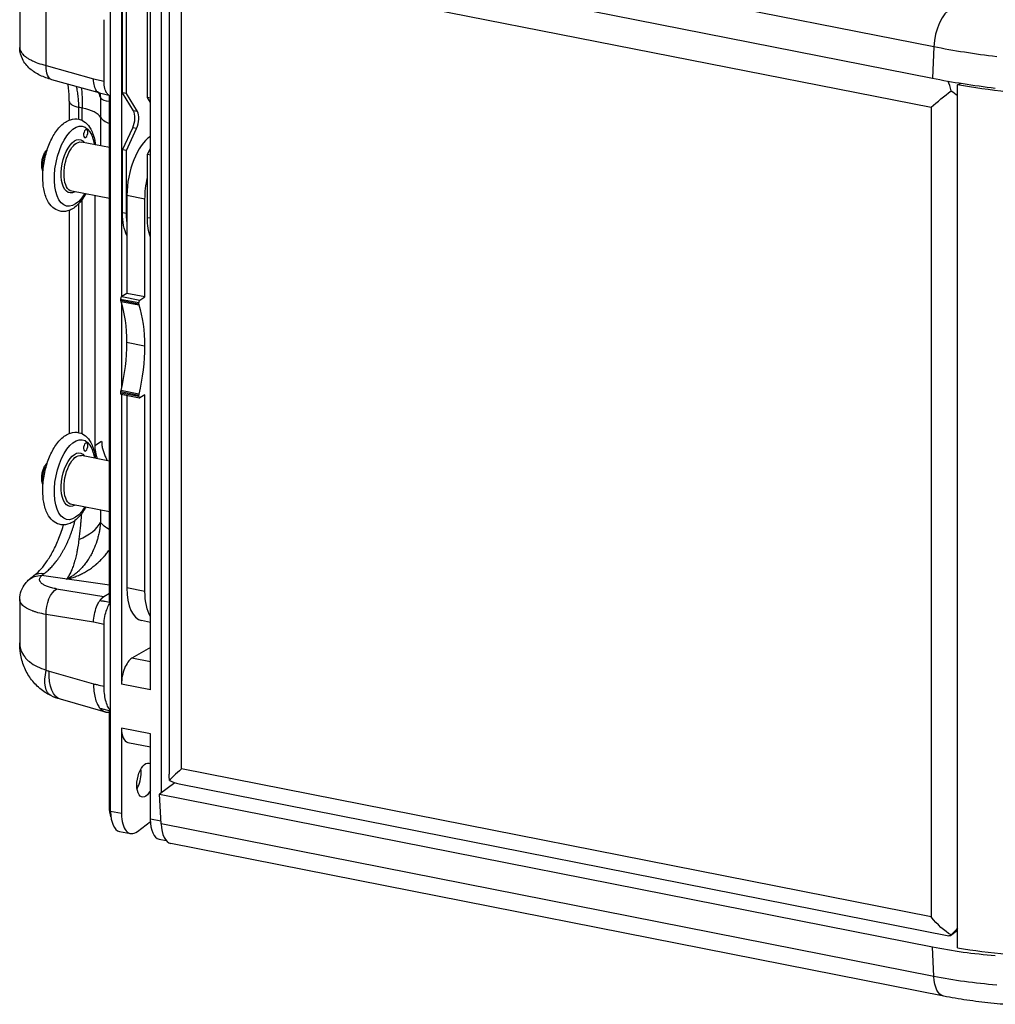
# Model space of a CAD drawing. Units: millimetres. Extents: x -1003 to 3572, y -921 to 803.
# Drawn here: x 2708 to 2942, y 363 to 599 of the extents above; entities that cross this region are included whole.
import ezdxf

# ---------------------------------------------------------------- set-up
doc = ezdxf.new("R2010")
doc.units = ezdxf.units.MM
doc.layers.add('03-Loudspeaker', color=5, linetype='Continuous')

msp = doc.modelspace()

# ---------------------------------------------------------------- linework, layer by layer
at = {"layer": '03-Loudspeaker', "color": 241}
for p, q in [((2729.77, 409.23), (2729.77, 631.11)), ((2732.37, 630.6), (2732.37, 532.72)), ((2732.62, 581.65), (2732.62, 629.53)), ((2733.57, 581.46), (2733.57, 629.34)), ((2738.59, 580.47), (2738.59, 628.35)), ((2739.29, 438.41), (2739.29, 629.23)), ((2927.28, 592.63), (2741.85, 629.25)), ((2741.51, 621.75), (2926.94, 585.13)), ((2741.89, 621.67), (2741.89, 413.64)), ((2743.78, 618.51), (2743.78, 418.17)), ((2746.78, 613.66), (2926.65, 578.14)), ((2746.78, 419.47), (2746.78, 613.66)), ((2729.69, 606.83), (2729.69, 580.88)), ((2707.94, 602.93), (2707.94, 592.52)), ((2714.32, 588.14), (2714.32, 601.45)), ((2728.19, 584.39), (2728.19, 599.16)), ((2927.28, 592.63), (2926.94, 585.13)), ((2729.77, 588.7), (2729.69, 588.72)), ((2714.32, 588.14), (2725.67, 584.95)), ((2729.69, 587.56), (2729.77, 587.55)), ((2726.99, 581.59), (2715.69, 584.76)), ((2725.67, 584.95), (2728.19, 584.39)), ((2729.77, 585.51), (2729.69, 585.47)), ((2933, 583.54), (2933.84, 583.9)), ((2933, 376.48), (2933, 583.54)), ((2729.66, 580.89), (2727.09, 581.56)), ((2729.69, 581.08), (2729.77, 581.07)), ((2733.57, 581.46), (2732.62, 581.65)), ((2735.24, 577.33), (2732.62, 581.65)), ((2736.19, 577.14), (2733.57, 581.46)), ((2719.85, 579.59), (2719.85, 575.08)), ((2729.5, 459.36), (2729.5, 580.93)), ((2739.29, 579.31), (2738.59, 580.47)), ((2739.29, 580.33), (2738.59, 580.47)), ((2722.97, 577.97), (2722.12, 578.16)), ((2722.12, 575.27), (2722.12, 578.16)), ((2722.97, 574.97), (2722.97, 577.97)), ((2736.19, 577.14), (2735.24, 577.33)), ((2926.65, 578.14), (2926.65, 383.95)), ((2727.32, 575.78), (2727.32, 568.9)), ((2732.62, 567.97), (2735.05, 573.25)), ((2733.57, 567.78), (2736, 573.06)), ((2736, 573.06), (2735.05, 573.25)), ((2729.5, 568.47), (2722.75, 569.8)), ((2733.57, 567.78), (2732.62, 567.97)), ((2732.62, 552.83), (2732.62, 567.97)), ((2733.57, 552.64), (2733.57, 567.78)), ((2738.59, 566.79), (2739.29, 568.32)), ((2738.59, 551.65), (2738.59, 566.79)), ((2739.29, 566.65), (2738.59, 566.79)), ((2729.5, 556.23), (2720.42, 558.03)), ((2722.97, 499.8), (2722.97, 556.07)), ((2725.97, 556.93), (2725.97, 497.04)), ((2733.67, 556.99), (2733.67, 533.49)), ((2738, 556.13), (2733.67, 556.99)), ((2738, 532.64), (2738, 556.13)), ((2719.85, 553.43), (2719.85, 499.9)), ((2722.12, 500.1), (2722.12, 555.03)), ((2733.57, 552.64), (2732.62, 552.83)), ((2739.29, 551.51), (2738.59, 551.65)), ((2732.17, 532.14), (2732.17, 531.78)), ((2732.17, 532.14), (2736.5, 531.28)), ((2736.5, 530.92), (2732.17, 531.78)), ((2732.19, 531.58), (2736.52, 530.72)), ((2733.67, 533.49), (2732.42, 532.75)), ((2732.42, 532.75), (2736.75, 531.9)), ((2738, 532.64), (2733.67, 533.49)), ((2736.75, 531.9), (2738, 532.64)), ((2732.37, 531.02), (2732.37, 510.94)), ((2736.5, 530.92), (2736.5, 531.28)), ((2737.9, 520.83), (2733.57, 521.69)), ((2732.17, 509.94), (2732.17, 509.58)), ((2732.17, 509.94), (2736.5, 509.09)), ((2736.5, 508.73), (2732.17, 509.58)), ((2736.52, 509.32), (2732.19, 510.17)), ((2736.65, 508.39), (2732.32, 509.24)), ((2732.37, 509.23), (2732.37, 439.78)), ((2733.67, 508.97), (2733.67, 462.88)), ((2736.5, 508.73), (2736.5, 509.09)), ((2738, 509.15), (2736.75, 508.41)), ((2738, 462.02), (2738, 509.15)), ((2725.97, 497.04), (2727.61, 498.02)), ((2729.5, 493.29), (2722.75, 494.62)), ((2729.5, 481.06), (2720.42, 482.85)), ((2729.5, 463.51), (2713.21, 465.8)), ((2716.81, 462.62), (2728.17, 460.76)), ((2728.17, 460.76), (2729.5, 461.55)), ((2738, 462.02), (2733.67, 462.88)), ((2707.94, 460.1), (2707.94, 449.69)), ((2729.69, 459.32), (2729.69, 433.38)), ((2713.9, 456.53), (2713.9, 456.53)), ((2725.67, 454.59), (2714.32, 456.45)), ((2714.32, 443.14), (2714.32, 456.45)), ((2728.19, 454.03), (2725.67, 454.59)), ((2728.19, 439.26), (2728.19, 454.03)), ((2739.29, 454.58), (2737.19, 455)), ((2739.29, 448.58), (2734.87, 445.96)), ((2739.29, 445.09), (2734.87, 445.96)), ((2715.02, 442.87), (2725.67, 439.82)), ((2739.29, 438.41), (2732.37, 439.78)), ((2728.55, 433.03), (2717.72, 436.12)), ((2729.5, 410.33), (2729.5, 433.43)), ((2739.29, 427.84), (2732.37, 429.21)), ((2732.37, 429.21), (2732.37, 408.71)), ((2739.29, 407.35), (2739.29, 427.84)), ((2733.9, 425.79), (2739.29, 424.72)), ((2926.65, 383.95), (2746.78, 419.47)), ((2745.15, 416.1), (2741.51, 413.35)), ((2746.19, 415.83), (2930.91, 379.36)), ((2741.85, 406.25), (2741.51, 413.35)), ((2741.51, 413.35), (2926.94, 376.73)), ((2729.5, 410.33), (2729.77, 410.28)), ((2732.37, 408.71), (2729.77, 409.23)), ((2736.17, 404.42), (2739.31, 406.79)), ((2741.82, 406.85), (2739.29, 407.35)), ((2731.91, 404.43), (2734.51, 403.92)), ((2927.28, 369.63), (2741.85, 406.25)), ((2741.44, 402.55), (2743.1, 402.22)), ((2929.66, 364.92), (2744.22, 401.53)), ((2931.3, 379.45), (2933, 380.73)), ((2927.28, 369.63), (2926.94, 376.73))]:
    msp.add_line(p, q, dxfattribs=at)
for centre, major_axis, ratio, start_param, end_param in [((2931.17, 594.3), (1.51, 7.65), 0.469846, 0.310597, 1.881393), ((2962.07, 600.16), (70.45, -3.19), 0.269792, -2.080524, -1.846781), ((2929.65, 579.92), (-0.65, 6.21), 0.342143, -1.244951, -0.794493), ((2724.85, 579.59), (-5, 0), 0.34202, 0, 0.994838), ((2717.52, 575.1), (10, 0), 0.34202, 0.200015, 0.994838), ((2734.09, 574.84), (0.58, 2.94), 0.469846, -2.045598, -0.474802), ((2735.04, 574.65), (0.58, 2.94), 0.469846, -2.045598, -0.474802), ((2737.13, 576.46), (-10, 0), 0.34202, 0.200015, 0.703421), ((2739.42, 560.39), (-2.23, -11.28), 0.469846, -2.722713, -1.172933), ((2732.42, 532.28), (-0.097, -0.491), 0.469846, -2.74373, -1.172933), ((2732.42, 531.92), (-0.097, -0.491), 0.469846, -1.172933, -0.699912), ((2736.75, 531.43), (-0.097, -0.491), 0.469846, -2.74373, -1.172933), ((2736.75, 531.07), (-0.097, -0.491), 0.469846, -1.172933, -0.699912), ((2732.42, 510.09), (-0.097, -0.491), 0.469846, -1.645954, -1.172933), ((2732.42, 509.73), (-0.097, -0.491), 0.469846, -1.172933, 0), ((2736.75, 509.24), (-0.097, -0.491), 0.469846, -1.645954, -1.172933), ((2736.75, 508.88), (-0.097, -0.491), 0.469846, -1.172933, 0.397863), ((2717.89, 478.4), (9.74, 2.26), 0.510166, -1.241984, -0.388616), ((2739.42, 466.28), (-2.23, -11.28), 0.469846, -1.172933, 0), ((2734.87, 441.26), (-0.97, -4.91), 0.469846, -2.74373, -1.172933), ((2734.87, 430.69), (-0.97, -4.91), 0.469846, -1.172933, 0), ((2735, 417.35), (0.8, 4.07), 0.469846, -2.189032, -1.172933), ((2735, 417.35), (0.8, 4.07), 0.469846, -1.172933, -0.95256), ((2749.78, 421.24), (5.99, 4.92), 0.076597, -4.251658, -3.422627), ((2749.78, 421.24), (-8.1, -1.87), 0.651996, 0.624595, 0.968497), ((2733.27, 411.3), (-1.36, -6.87), 0.469846, -1.172933, 0), ((2735.87, 410.79), (-1.36, -6.87), 0.469846, -1.172933, 0.48513), ((2742.79, 409.42), (-1.36, -6.87), 0.469846, -1.172933, 0), ((2745.74, 409.19), (-1.51, -7.65), 0.469846, -1.085667, 0), ((2962.07, 403.31), (70.44, 3.37), 0.411646, -2.11245, -1.878706), ((2963.64, 402.73), (-67.77, -3.36), 0.412378, -5.201756, -5.013103)]:
    msp.add_ellipse(centre, major_axis=major_axis, ratio=ratio, start_param=start_param, end_param=end_param, dxfattribs=at)
at = {"layer": '03-Loudspeaker', "color": 241, "extrusion": (0, 0, -1)}
for centre, major_axis, ratio, start_param, end_param in [((2733.31, 592.1), (1.7, 8.61), 0.469846, -1.368055, -1.337863), ((2962.41, 607.67), (-70.45, 3.19), 0.269792, -1.294812, -1.061068), ((2717.04, 589.57), (-1.35, -4.81), 0.493218, 0, 1.133622), ((2732.5, 582.9), (1.16, 5.89), 0.469846, -1.607947, -1.541457), ((2963.64, 598.66), (67.78, -3.01), 0.270329, 1.83909, 2.027743), ((2717.89, 578.3), (8.51, -5.26), 0.929392, -0.945934, -0.792566), ((2929.65, 579.92), (5.99, 4.92), 0.076597, -2.031527, -1.202496), ((2929.65, 579.92), (5.79, -3.82), 0.408046, -1.528341, -1.241359), ((2736.79, 582.17), (-9.92, -1.27), 0.263331, -0.711553, -0.275959), ((2721.15, 564), (-1.89, -9.57), 0.469846, -0.907923, 4.049515), ((2723.77, 571.84), (-0.194, -0.981), 0.469846, -4.445464, 1.837721), ((2721.15, 564), (-1.26, -6.38), 0.469846, -0.394791, 3.536384), ((2721.58, 563.91), (-1.16, -5.89), 0.469846, 0, 3.141593), ((2715.09, 565.2), (0.63, 3.19), 0.469846, -2.32439, -0.817203), ((2743.75, 559.54), (2.23, 11.28), 0.469846, -1.968659, -1.509164), ((2738.12, 556.09), (2.13, 10.79), 0.469846, -2.596555, -1.968659), ((2739.07, 555.9), (2.13, 10.79), 0.469846, -2.156172, -1.968659), ((2744.09, 554.91), (2.13, 10.79), 0.469846, -2.479673, -1.968659), ((2721.07, 514.28), (-4.84, -24.53), 0.469846, -2.44168, -1.968659), ((2725.4, 513.43), (-4.84, -24.53), 0.469846, -2.44168, -1.968659), ((2721.07, 514.28), (-4.84, -24.53), 0.469846, -1.968659, -1.495638), ((2725.4, 513.43), (-4.84, -24.53), 0.469846, -1.968659, -1.495638), ((2721.15, 488.82), (-1.89, -9.57), 0.469846, -0.907923, 4.049515), ((2723.77, 496.66), (-0.194, -0.981), 0.469846, -4.445464, 1.837721), ((2721.15, 488.82), (-1.26, -6.38), 0.469846, -0.394791, 3.536384), ((2721.58, 488.74), (-1.16, -5.89), 0.469846, 0, 3.141593), ((2715.09, 490.02), (0.63, 3.19), 0.469846, -2.32439, -0.817203), ((2736.79, 478.81), (-9.91, 1.35), 0.413325, -0.801602, -0.366009), ((2713.44, 461.06), (-3.45, 3.62), 0.89085, 0, 0.772175), ((2714.28, 461.74), (-2.92, 4.06), 0.76507, 0, 0.648904), ((2717.04, 457.88), (0.81, 4.93), 0.528969, -1.950829, -0.382772), ((2743.75, 465.43), (2.23, 11.28), 0.469846, -2.654195, -1.968659), ((2719.76, 446.01), (-4.34, -9.01), 0.421623, 0, 1.053419), ((2720.47, 445.74), (-2.75, -9.61), 0.491458, 0, 1.131182), ((2738.12, 416.74), (-0.8, -4.07), 0.469846, -1.001705, 3.347571), ((2749.78, 421.24), (-3.81, -7.66), 0.605645, 0.665167, 0.883333), ((2732.5, 412.11), (1.16, 5.89), 0.469846, -2.45308, -1.968659), ((2929.65, 385.72), (5.37, -6.54), 0.40793, 0.804633, 1.633664), ((2929.65, 385.72), (-3.81, -7.66), 0.605645, -1.279878, -0.992896), ((2929.65, 385.72), (1.47, -6.36), 0.262591, -0.226732, 0.11717), ((2962.41, 396.21), (-70.44, -3.37), 0.411646, -1.262886, -1.029143), ((2931.17, 372.57), (-1.51, -7.65), 0.469846, 0, 1.085667)]:
    msp.add_ellipse(centre, major_axis=major_axis, ratio=ratio, start_param=start_param, end_param=end_param, dxfattribs=at)
at = {"layer": '03-Loudspeaker', "color": 241}
for points, knots in [([(2707.94, 592.52), (2707.94, 592.26), (2708, 592), (2708.17, 591.59), (2708.25, 591.45), (2708.4, 591.23), (2708.48, 591.12), (2708.58, 591), (2708.64, 590.94), (2708.67, 590.9), (2708.68, 590.89), (2708.69, 590.88), (2708.69, 590.88), (2708.93, 590.62), (2709.23, 590.36), (2709.8, 589.97), (2710, 589.84), (2710.35, 589.64), (2710.47, 589.58), (2710.65, 589.48), (2710.75, 589.43), (2710.87, 589.37), (2710.92, 589.34), (2710.95, 589.33), (2710.97, 589.32), (2710.97, 589.32), (2710.98, 589.32), (2710.98, 589.32), (2711.34, 589.15), (2711.77, 588.96), (2712.87, 588.56), (2713.53, 588.35), (2714.32, 588.14)], [0.2597773, 0.2597773, 0.2597773, 0.2597773, 0.375, 0.375, 0.4375, 0.4375, 0.46875, 0.484375, 0.4921875, 0.4960938, 0.4980469, 0.4980469, 0.5, 0.5, 0.625, 0.625, 0.6875, 0.6875, 0.71875, 0.71875, 0.734375, 0.7421875, 0.7460937, 0.7480469, 0.7490234, 0.7495117, 0.7495117, 0.75, 0.75, 0.875, 0.875, 1, 1, 1, 1]), ([(2715.69, 584.76), (2714.69, 585.04), (2713.74, 585.38), (2711.98, 586.23), (2711.14, 586.75), (2709.68, 588.03), (2709.03, 588.83), (2708.22, 590.5), (2707.99, 591.36), (2707.94, 592.31), (2707.94, 592.42), (2707.94, 592.52)], [0, 0, 0, 0, 3.39858, 3.39858, 6.950924, 6.950924, 10.468906, 10.468906, 13.343235, 13.343235, 13.683224, 13.683224, 13.683224, 13.683224]), ([(2719.85, 579.59), (2719.85, 580.71), (2719.78, 581.8), (2719.62, 583.1), (2719.57, 583.39), (2719.52, 583.68)], [0, 0, 0, 0, 3.655805, 3.655805, 4.766844, 4.766844, 4.766844, 4.766844]), ([(2729.13, 581.22), (2728.94, 581.42), (2728.71, 581.72), (2728.71, 581.72), (2728.51, 582.15), (2728.26, 583.17), (2728.19, 583.76), (2728.19, 584.39)], [0.001318829, 0.001318829, 0.001318829, 0.001318829, 0.002824928, 0.002824928, 0.004331026, 0.004331026, 0.005831871, 0.005831871, 0.005831871, 0.005831871]), ([(2722.12, 578.16), (2722.12, 578.4), (2722.12, 578.64), (2722.11, 579.11), (2722.1, 579.34), (2722.07, 579.81), (2722.05, 580.03), (2722.01, 580.49), (2721.99, 580.71), (2721.93, 581.15), (2721.9, 581.37), (2721.84, 581.8), (2721.8, 582.01), (2721.72, 582.43), (2721.68, 582.64), (2721.62, 582.9), (2721.61, 582.95), (2721.59, 583.03), (2721.59, 583.05), (2721.58, 583.09), (2721.57, 583.1), (2721.57, 583.11)], [0, 0, 0, 0, 0.03125, 0.03125, 0.0625, 0.0625, 0.09375, 0.09375, 0.125, 0.125, 0.15625, 0.15625, 0.1875, 0.1875, 0.21875, 0.21875, 0.2265625, 0.2265625, 0.2304687, 0.2304687, 0.2321095, 0.2321095, 0.2321095, 0.2321095]), ([(2722.74, 582.78), (2722.75, 582.72), (2722.75, 582.65), (2722.78, 582.4), (2722.8, 582.2), (2722.83, 581.8), (2722.85, 581.59), (2722.87, 581.17), (2722.89, 580.96), (2722.9, 580.71), (2722.9, 580.68), (2722.9, 580.63), (2722.91, 580.6), (2722.91, 580.52), (2722.91, 580.46), (2722.92, 580.29), (2722.93, 580.18), (2722.94, 579.84), (2722.95, 579.61), (2722.96, 579.15), (2722.96, 578.92), (2722.97, 578.45), (2722.97, 578.21), (2722.97, 577.97)], [0.5416327, 0.5416327, 0.5416327, 0.5416327, 0.5625, 0.5625, 0.625, 0.625, 0.6875, 0.6875, 0.75, 0.75, 0.7578125, 0.7578125, 0.765625, 0.765625, 0.78125, 0.78125, 0.8125, 0.8125, 0.875, 0.875, 0.9375, 0.9375, 1, 1, 1, 1]), ([(2727.34, 580.24), (2727.32, 580), (2727.32, 579.71), (2727.31, 579.19), (2727.31, 579.01), (2727.31, 578.7), (2727.31, 578.6), (2727.31, 578.43), (2727.31, 578.37), (2727.31, 578.29), (2727.31, 578.26), (2727.31, 578.22), (2727.31, 578.2), (2727.31, 578.17), (2727.31, 578.16), (2727.31, 578.15), (2727.32, 577.44), (2727.32, 576.66), (2727.32, 575.78)], [0, 0, 0, 0, 0.25, 0.25, 0.375, 0.375, 0.4375, 0.4375, 0.46875, 0.46875, 0.484375, 0.484375, 0.492187, 0.496094, 0.496094, 0.5, 0.5, 1, 1, 1, 1]), ([(2713.48, 561.37), (2713.48, 562.5), (2713.58, 563.68), (2713.98, 566.02), (2714.27, 567.17), (2715.02, 569.35), (2715.47, 570.37), (2716.53, 572.23), (2717.14, 573.05), (2718.5, 574.39), (2719.26, 574.91), (2720.78, 575.38), (2721.49, 575.42), (2722.74, 575.13), (2723.26, 574.85), (2724.24, 574.06), (2724.66, 573.52), (2725.44, 572.11), (2725.75, 571.2), (2726.01, 569.85), (2726.07, 569.5), (2726.11, 569.14)], [0, 0, 0, 0, 0.341864, 0.341864, 0.67954, 0.67954, 1.019237, 1.019237, 1.367384, 1.367384, 1.718165, 1.718165, 1.986938, 1.986938, 2.211512, 2.211512, 2.477904, 2.477904, 2.818417, 2.818417, 2.935457, 2.935457, 2.935457, 2.935457]), ([(2713.53, 562.79), (2713.44, 562.97), (2713.37, 563.17), (2713.25, 563.67), (2713.22, 563.99), (2713.21, 564.66), (2713.24, 565), (2713.35, 565.68), (2713.43, 566.01), (2713.64, 566.64), (2713.77, 566.94), (2714.08, 567.48), (2714.26, 567.72), (2714.49, 567.95), (2714.53, 567.98), (2714.56, 568.01)], [5.654922, 5.654922, 5.654922, 5.654922, 5.908017, 5.908017, 6.266044, 6.266044, 6.612184, 6.612184, 6.95303, 6.95303, 7.296022, 7.296022, 7.648728, 7.648728, 7.707175, 7.707175, 7.707175, 7.707175]), ([(2723.79, 557.36), (2723.72, 557.24), (2723.65, 557.12), (2723.03, 556.07), (2722.41, 555.27), (2721.03, 553.99), (2720.25, 553.51), (2718.74, 553.11), (2718.05, 553.1), (2716.83, 553.44), (2716.32, 553.74), (2715.35, 554.57), (2714.94, 555.14), (2714.18, 556.61), (2713.89, 557.55), (2713.55, 559.45), (2713.48, 560.39), (2713.48, 561.37)], [4.143454, 4.143454, 4.143454, 4.143454, 4.188781, 4.188781, 4.537841, 4.537841, 4.886322, 4.886322, 5.146976, 5.146976, 5.37234, 5.37234, 5.644786, 5.644786, 5.989009, 5.989009, 6.283185, 6.283185, 6.283185, 6.283185]), ([(2713.48, 486.19), (2713.48, 487.33), (2713.58, 488.51), (2713.98, 490.84), (2714.27, 491.99), (2715.02, 494.17), (2715.47, 495.2), (2716.53, 497.05), (2717.14, 497.88), (2718.5, 499.21), (2719.26, 499.73), (2720.78, 500.2), (2721.49, 500.25), (2722.74, 499.95), (2723.26, 499.68), (2724.24, 498.89), (2724.66, 498.34), (2725.44, 496.93), (2725.75, 496.02), (2726.01, 494.68), (2726.07, 494.32), (2726.11, 493.96)], [0, 0, 0, 0, 0.341864, 0.341864, 0.67954, 0.67954, 1.019237, 1.019237, 1.367384, 1.367384, 1.718165, 1.718165, 1.986938, 1.986938, 2.211512, 2.211512, 2.477904, 2.477904, 2.818417, 2.818417, 2.935457, 2.935457, 2.935457, 2.935457]), ([(2725.97, 497.04), (2725.97, 496.8), (2725.98, 496.55), (2726.03, 496.04), (2726.06, 495.78), (2726.15, 495.27), (2726.21, 495.02), (2726.34, 494.52), (2726.41, 494.27), (2726.5, 493.98), (2726.52, 493.93), (2726.53, 493.88)], [0, 0, 0, 0, 0.000777387, 0.000777387, 0.001554773, 0.001554773, 0.00233216, 0.00233216, 0.003109546, 0.003109546, 0.003276153, 0.003276153, 0.003276153, 0.003276153]), ([(2727.61, 498.02), (2727.61, 497.69), (2727.63, 497.36), (2727.72, 496.7), (2727.79, 496.36), (2727.97, 495.7), (2728.07, 495.38), (2728.32, 494.75), (2728.45, 494.45), (2728.72, 493.89), (2728.85, 493.63), (2728.99, 493.39)], [0, 0, 0, 0, 0.00102134, 0.00102134, 0.002042681, 0.002042681, 0.003064021, 0.003064021, 0.004085361, 0.004085361, 0.005070431, 0.005070431, 0.005070431, 0.005070431]), ([(2713.53, 487.62), (2713.44, 487.8), (2713.37, 487.99), (2713.25, 488.49), (2713.22, 488.82), (2713.21, 489.48), (2713.24, 489.83), (2713.35, 490.5), (2713.43, 490.83), (2713.64, 491.46), (2713.77, 491.76), (2714.08, 492.3), (2714.26, 492.54), (2714.49, 492.77), (2714.53, 492.81), (2714.56, 492.84)], [5.654922, 5.654922, 5.654922, 5.654922, 5.908017, 5.908017, 6.266044, 6.266044, 6.612184, 6.612184, 6.95303, 6.95303, 7.296022, 7.296022, 7.648728, 7.648728, 7.707175, 7.707175, 7.707175, 7.707175]), ([(2723.79, 482.19), (2723.72, 482.06), (2723.65, 481.94), (2723.03, 480.9), (2722.41, 480.1), (2721.03, 478.82), (2720.25, 478.33), (2718.74, 477.94), (2718.05, 477.93), (2716.83, 478.27), (2716.32, 478.56), (2715.35, 479.39), (2714.94, 479.97), (2714.18, 481.43), (2713.89, 482.37), (2713.55, 484.27), (2713.48, 485.22), (2713.48, 486.19)], [4.143454, 4.143454, 4.143454, 4.143454, 4.188781, 4.188781, 4.537841, 4.537841, 4.886322, 4.886322, 5.146976, 5.146976, 5.37234, 5.37234, 5.644786, 5.644786, 5.989009, 5.989009, 6.283185, 6.283185, 6.283185, 6.283185]), ([(2722.76, 480.61), (2722.74, 480.37), (2722.72, 480.14), (2722.68, 479.67), (2722.66, 479.42), (2722.63, 479.06), (2722.61, 478.93), (2722.6, 478.75), (2722.59, 478.69), (2722.58, 478.6), (2722.58, 478.57), (2722.57, 478.51), (2722.57, 478.48), (2722.54, 478.2), (2722.52, 477.96), (2722.47, 477.49), (2722.44, 477.26), (2722.37, 476.57), (2722.32, 476.12), (2722.22, 475.25), (2722.17, 474.83), (2722.12, 474.42)], [0.4417479, 0.4417479, 0.4417479, 0.4417479, 0.5, 0.5, 0.5625, 0.5625, 0.59375, 0.59375, 0.609375, 0.609375, 0.6171875, 0.6171875, 0.625, 0.625, 0.6875, 0.6875, 0.75, 0.75, 0.875, 0.875, 1, 1, 1, 1]), ([(2727.32, 481.49), (2727.32, 481.44), (2727.32, 481.37), (2727.31, 481.28), (2727.31, 481.24), (2727.31, 481.21), (2727.31, 481.21), (2727.31, 481.2), (2727.31, 481.2), (2727.31, 480.66), (2727.31, 480.17), (2727.32, 479.31), (2727.32, 478.93), (2727.34, 478.6)], [0.4376832, 0.4376832, 0.4376832, 0.4376832, 0.46875, 0.484375, 0.4921875, 0.4960938, 0.4980469, 0.4980469, 0.5, 0.5, 0.75, 0.75, 1, 1, 1, 1]), ([(2711.36, 465.8), (2711.76, 466.09), (2712.23, 466.49), (2713.2, 467.51), (2713.71, 468.14), (2714.74, 469.58), (2715.27, 470.42), (2716.27, 472.26), (2716.75, 473.27), (2717.63, 475.43), (2718.04, 476.58), (2718.41, 477.83), (2718.43, 477.9), (2718.45, 477.97)], [0, 0, 0, 0, 3.3747, 3.3747, 6.785763, 6.785763, 10.32012, 10.32012, 13.959403, 13.959403, 17.668652, 17.668652, 17.890958, 17.890958, 17.890958, 17.890958]), ([(2718.94, 472.82), (2718.98, 472.9), (2719.02, 472.98), (2719.12, 473.17), (2719.17, 473.28), (2719.25, 473.44), (2719.27, 473.5), (2719.32, 473.61), (2719.35, 473.66), (2719.48, 473.94), (2719.58, 474.16), (2719.77, 474.62), (2719.86, 474.84), (2720.04, 475.3), (2720.13, 475.53), (2720.31, 476), (2720.39, 476.23), (2720.55, 476.71), (2720.63, 476.94), (2720.78, 477.43), (2720.86, 477.67), (2720.96, 478.03), (2721, 478.16), (2721.05, 478.34), (2721.06, 478.4), (2721.09, 478.5), (2721.1, 478.53), (2721.11, 478.59), (2721.12, 478.62), (2721.16, 478.78), (2721.2, 478.91), (2721.23, 479.05)], [0.4256867, 0.4256867, 0.4256867, 0.4256867, 0.4375, 0.4375, 0.453125, 0.453125, 0.4609375, 0.4609375, 0.46875, 0.46875, 0.5, 0.5, 0.53125, 0.53125, 0.5625, 0.5625, 0.59375, 0.59375, 0.625, 0.625, 0.65625, 0.65625, 0.671875, 0.671875, 0.6796875, 0.6796875, 0.6835938, 0.6835938, 0.6875, 0.6875, 0.7040686, 0.7040686, 0.7040686, 0.7040686]), ([(2727.34, 478.6), (2727.34, 478.58), (2727.33, 478.39), (2727.27, 477.83), (2727.25, 477.6), (2727.19, 477.19), (2727.17, 477.05), (2727.13, 476.81), (2727.11, 476.69), (2727.08, 476.54), (2727.07, 476.46), (2727.06, 476.42), (2727.06, 476.4), (2727.05, 476.39), (2727.05, 476.39), (2727.05, 476.38), (2726.98, 476.01), (2726.9, 475.63), (2726.75, 475.08), (2726.7, 474.9), (2726.63, 474.62), (2726.59, 474.49), (2726.55, 474.36), (2726.52, 474.27), (2726.5, 474.22), (2726.47, 474.13), (2726.46, 474.08), (2726.44, 474.03)], [0, 0, 0, 0, 0.0625, 0.0625, 0.09375, 0.09375, 0.109375, 0.109375, 0.1171875, 0.1210937, 0.1230469, 0.1240234, 0.1245117, 0.1247559, 0.1247559, 0.125, 0.125, 0.1875, 0.1875, 0.21875, 0.21875, 0.234375, 0.2421875, 0.2421875, 0.25, 0.25, 0.2585808, 0.2585808, 0.2585808, 0.2585808]), ([(2713.83, 466.32), (2713.96, 466.42), (2714.1, 466.52), (2714.37, 466.74), (2714.5, 466.85), (2714.77, 467.08), (2714.9, 467.2), (2715.17, 467.45), (2715.3, 467.58), (2715.56, 467.85), (2715.7, 467.99), (2715.96, 468.28), (2716.09, 468.43), (2716.35, 468.74), (2716.47, 468.9), (2716.63, 469.11), (2716.67, 469.15), (2716.71, 469.21), (2716.73, 469.23), (2716.76, 469.27), (2716.78, 469.29), (2716.86, 469.4), (2716.92, 469.48), (2717.11, 469.74), (2717.23, 469.92), (2717.48, 470.28), (2717.6, 470.46), (2717.83, 470.84), (2717.95, 471.03), (2718.18, 471.42), (2718.3, 471.61), (2718.52, 472.01), (2718.63, 472.22), (2718.81, 472.56), (2718.88, 472.69), (2718.94, 472.82)], [0, 0, 0, 0, 0.03125, 0.03125, 0.0625, 0.0625, 0.09375, 0.09375, 0.125, 0.125, 0.15625, 0.15625, 0.1875, 0.1875, 0.21875, 0.21875, 0.2265625, 0.2265625, 0.2304687, 0.2304687, 0.234375, 0.234375, 0.25, 0.25, 0.28125, 0.28125, 0.3125, 0.3125, 0.34375, 0.34375, 0.375, 0.375, 0.40625, 0.40625, 0.4256867, 0.4256867, 0.4256867, 0.4256867]), ([(2726.44, 474.03), (2726.22, 473.35), (2725.96, 472.69), (2725.52, 471.71), (2725.35, 471.38), (2725.1, 470.89), (2725.01, 470.73), (2724.87, 470.49), (2724.81, 470.37), (2724.74, 470.26), (2724.69, 470.18), (2724.67, 470.14), (2724.45, 469.78), (2724.25, 469.47), (2723.84, 468.88), (2723.63, 468.6), (2723.2, 468.07), (2722.99, 467.82), (2722.66, 467.46), (2722.49, 467.29), (2722.3, 467.09), (2722.2, 467), (2722.15, 466.95), (2722.12, 466.92), (2722.11, 466.91), (2722.1, 466.91), (2722.1, 466.9), (2722.1, 466.9), (2721.92, 466.73), (2721.75, 466.59), (2721.45, 466.33), (2721.31, 466.22), (2721.07, 466.04), (2720.97, 465.97), (2720.84, 465.87), (2720.8, 465.84), (2720.74, 465.81), (2720.72, 465.79), (2720.69, 465.77), (2720.67, 465.76), (2720.67, 465.76), (2720.67, 465.76), (2720.66, 465.76), (2720.66, 465.76), (2720.55, 465.68), (2720.43, 465.6), (2720.25, 465.49), (2720.15, 465.44), (2720.04, 465.37), (2719.98, 465.34), (2719.95, 465.33), (2719.94, 465.32), (2719.93, 465.32), (2719.93, 465.31), (2719.93, 465.31), (2719.9, 465.3), (2719.86, 465.27), (2719.76, 465.23), (2719.73, 465.21), (2719.65, 465.17), (2719.6, 465.15), (2719.35, 465.03), (2719.23, 464.98), (2719.18, 464.96)], [0.2585808, 0.2585808, 0.2585808, 0.2585808, 0.375, 0.375, 0.4375, 0.4375, 0.46875, 0.46875, 0.484375, 0.4921875, 0.4921875, 0.5, 0.5, 0.5625, 0.5625, 0.625, 0.625, 0.6875, 0.6875, 0.71875, 0.734375, 0.7421875, 0.7460938, 0.7480469, 0.7490234, 0.7495117, 0.7495117, 0.75, 0.75, 0.78125, 0.78125, 0.8125, 0.8125, 0.84375, 0.84375, 0.859375, 0.859375, 0.8671875, 0.8710938, 0.8730469, 0.8740234, 0.8745117, 0.8745117, 0.875, 0.875, 0.90625, 0.90625, 0.921875, 0.9296875, 0.9335938, 0.9355469, 0.9365234, 0.9370117, 0.9370117, 0.9375, 0.9375, 0.953125, 0.953125, 0.9609375, 0.9609375, 0.96875, 0.96875, 1, 1, 1, 1]), ([(2721.85, 472.47), (2721.82, 472.3), (2721.8, 472.14), (2721.74, 471.86), (2721.71, 471.68), (2721.67, 471.49), (2721.65, 471.39), (2721.64, 471.35), (2721.64, 471.32), (2721.64, 471.31), (2721.53, 470.81), (2721.43, 470.34), (2721.25, 469.67), (2721.16, 469.34), (2721.05, 468.96), (2721, 468.81), (2720.97, 468.7), (2720.96, 468.65), (2720.81, 468.19), (2720.67, 467.81), (2720.46, 467.27), (2720.36, 467.01), (2720.23, 466.73), (2720.16, 466.59), (2720.13, 466.52), (2720.11, 466.49), (2720.11, 466.47), (2720.1, 466.47), (2720.1, 466.46), (2720.1, 466.46), (2720, 466.26), (2719.92, 466.1), (2719.8, 465.89), (2719.77, 465.83), (2719.72, 465.74), (2719.69, 465.7), (2719.67, 465.66), (2719.66, 465.64), (2719.65, 465.63), (2719.65, 465.63), (2719.65, 465.63), (2719.64, 465.62), (2719.61, 465.56), (2719.55, 465.47), (2719.48, 465.37), (2719.45, 465.32), (2719.43, 465.29), (2719.42, 465.28), (2719.42, 465.28), (2719.42, 465.27), (2719.41, 465.27), (2719.41, 465.26), (2719.4, 465.25), (2719.38, 465.22), (2719.37, 465.21), (2719.34, 465.17), (2719.33, 465.15), (2719.32, 465.13), (2719.31, 465.13), (2719.3, 465.12), (2719.3, 465.11), (2719.3, 465.11), (2719.3, 465.11), (2719.26, 465.06), (2719.22, 465.01), (2719.18, 464.96)], [0.1464172, 0.1464172, 0.1464172, 0.1464172, 0.1875496, 0.1875496, 0.2187977, 0.2344217, 0.2422338, 0.2461398, 0.2461398, 0.2500458, 0.2500458, 0.3750381, 0.3750381, 0.4375343, 0.4687824, 0.4844065, 0.4844065, 0.5000305, 0.5000305, 0.6250229, 0.6250229, 0.6875191, 0.7187672, 0.7343912, 0.7422032, 0.7461092, 0.7480623, 0.7490388, 0.7490388, 0.7500153, 0.7500153, 0.8125114, 0.8125114, 0.8437595, 0.8437595, 0.8593836, 0.8671956, 0.8711016, 0.8730546, 0.8740311, 0.8740311, 0.8750076, 0.8750076, 0.9062557, 0.9218798, 0.9296918, 0.9335978, 0.9355508, 0.9365273, 0.9365273, 0.9375038, 0.9375038, 0.9453158, 0.9453158, 0.9531279, 0.9531279, 0.9609399, 0.9609399, 0.9648459, 0.9667989, 0.9677754, 0.9677754, 0.9687519, 0.9687519, 1, 1, 1, 1]), ([(2722.12, 474.42), (2722.05, 473.81), (2721.98, 473.25), (2721.88, 472.64), (2721.87, 472.55), (2721.85, 472.47)], [0.000061, 0.000061, 0.000061, 0.000061, 0.1250534, 0.1250534, 0.1464172, 0.1464172, 0.1464172, 0.1464172]), ([(2719.18, 464.96), (2719.19, 464.96), (2719.19, 464.96), (2719.2, 464.96), (2719.2, 464.96), (2719.21, 464.96), (2719.21, 464.97), (2719.21, 464.97), (2719.21, 464.97), (2719.21, 464.97), (2719.21, 464.97), (2719.22, 464.97), (2719.23, 464.97), (2719.27, 464.98), (2719.29, 464.98), (2719.36, 465), (2719.4, 465.01), (2719.53, 465.03), (2719.62, 465.05), (2719.88, 465.12), (2720.05, 465.16), (2720.4, 465.26), (2720.57, 465.31), (2720.91, 465.42), (2721.08, 465.48), (2721.42, 465.6), (2721.59, 465.67), (2721.93, 465.81), (2722.1, 465.88), (2722.43, 466.03), (2722.6, 466.11), (2722.85, 466.23), (2722.93, 466.27), (2723.06, 466.33), (2723.1, 466.35), (2723.18, 466.4), (2723.22, 466.42), (2723.43, 466.53), (2723.59, 466.62), (2723.91, 466.8), (2724.07, 466.9), (2724.38, 467.1), (2724.54, 467.2), (2724.85, 467.4), (2725, 467.51), (2725.3, 467.73), (2725.45, 467.84), (2725.75, 468.06), (2725.9, 468.18), (2726.11, 468.36), (2726.19, 468.42), (2726.29, 468.51), (2726.33, 468.54), (2726.38, 468.58), (2726.4, 468.6), (2726.44, 468.63), (2726.45, 468.65), (2726.61, 468.78), (2726.75, 468.91), (2727.03, 469.16), (2727.16, 469.29), (2727.43, 469.56), (2727.56, 469.69), (2727.81, 469.96), (2727.94, 470.09), (2728.09, 470.27), (2728.12, 470.3), (2728.19, 470.37), (2728.22, 470.41), (2728.31, 470.51), (2728.37, 470.58), (2728.54, 470.79), (2728.66, 470.93), (2728.88, 471.22), (2728.99, 471.36), (2729.2, 471.65), (2729.3, 471.79), (2729.44, 471.98), (2729.47, 472.03), (2729.5, 472.08)], [0, 0, 0, 0, 0.0009766, 0.0009766, 0.0014648, 0.0014648, 0.001709, 0.001709, 0.0018311, 0.0018311, 0.0019531, 0.0019531, 0.0039063, 0.0039063, 0.0078125, 0.0078125, 0.015625, 0.015625, 0.03125, 0.03125, 0.0625, 0.0625, 0.09375, 0.09375, 0.125, 0.125, 0.15625, 0.15625, 0.1875, 0.1875, 0.21875, 0.21875, 0.234375, 0.234375, 0.2421875, 0.2421875, 0.25, 0.25, 0.28125, 0.28125, 0.3125, 0.3125, 0.34375, 0.34375, 0.375, 0.375, 0.40625, 0.40625, 0.4375, 0.4375, 0.453125, 0.453125, 0.4609375, 0.4609375, 0.4648437, 0.4648437, 0.46875, 0.46875, 0.5, 0.5, 0.53125, 0.53125, 0.5625, 0.5625, 0.59375, 0.59375, 0.6015625, 0.6015625, 0.609375, 0.609375, 0.625, 0.625, 0.65625, 0.65625, 0.6875, 0.6875, 0.71875, 0.71875, 0.7287357, 0.7287357, 0.7287357, 0.7287357]), ([(2716.81, 462.62), (2716.6, 462.65), (2716.4, 462.69), (2716.01, 462.77), (2715.81, 462.81), (2715.45, 462.9), (2715.27, 462.95), (2714.93, 463.05), (2714.77, 463.11), (2714.46, 463.22), (2714.32, 463.28), (2714.05, 463.4), (2713.92, 463.46), (2713.68, 463.59), (2713.57, 463.66), (2713.37, 463.79), (2713.28, 463.86), (2713.12, 464.01), (2713.05, 464.08), (2712.93, 464.23), (2712.87, 464.3), (2712.79, 464.45), (2712.76, 464.53), (2712.72, 464.69), (2712.71, 464.77), (2712.71, 464.92), (2712.73, 465), (2712.77, 465.16), (2712.8, 465.24), (2712.88, 465.4), (2712.93, 465.48), (2713.06, 465.64), (2713.13, 465.72), (2713.21, 465.8)], [0, 0, 0, 0, 0.0625, 0.0625, 0.125, 0.125, 0.1875, 0.1875, 0.25, 0.25, 0.3125, 0.3125, 0.375, 0.375, 0.4375, 0.4375, 0.5, 0.5, 0.5625, 0.5625, 0.625, 0.625, 0.6875, 0.6875, 0.75, 0.75, 0.8125, 0.8125, 0.875, 0.875, 0.9375, 0.9375, 1, 1, 1, 1]), ([(2713.21, 465.8), (2713.25, 465.84), (2713.29, 465.88), (2713.37, 465.96), (2713.42, 466.01), (2713.52, 466.1), (2713.58, 466.14), (2713.7, 466.23), (2713.76, 466.28), (2713.83, 466.32)], [0, 0, 0, 0, 0.25, 0.25, 0.5, 0.5, 0.75, 0.75, 1, 1, 1, 1]), ([(2707.94, 460.1), (2707.94, 460.8), (2708.07, 461.51), (2708.55, 462.81), (2708.9, 463.42), (2709.52, 464.2), (2709.75, 464.45), (2709.99, 464.68)], [0, 0, 0, 0, 2.315424, 2.315424, 4.656892, 4.656892, 5.853038, 5.853038, 5.853038, 5.853038]), ([(2714.32, 456.45), (2713.53, 456.59), (2712.87, 456.75), (2712.05, 456.98), (2711.8, 457.06), (2711.47, 457.17), (2711.36, 457.2), (2711.21, 457.26), (2711.14, 457.28), (2711.06, 457.31), (2711.02, 457.33), (2711, 457.34), (2710.99, 457.34), (2710.99, 457.34), (2710.99, 457.34), (2710.99, 457.34), (2710.44, 457.55), (2709.98, 457.77), (2709.42, 458.1), (2709.25, 458.21), (2709.02, 458.37), (2708.95, 458.43), (2708.85, 458.51), (2708.8, 458.55), (2708.75, 458.6), (2708.72, 458.62), (2708.71, 458.63), (2708.7, 458.64), (2708.7, 458.64), (2708.18, 459.12), (2707.94, 459.61), (2707.94, 460.1)], [0, 0, 0, 0, 0.125, 0.125, 0.1875, 0.1875, 0.21875, 0.21875, 0.234375, 0.2421875, 0.2460938, 0.2480469, 0.2490234, 0.2495117, 0.2495117, 0.25, 0.25, 0.375, 0.375, 0.4375, 0.4375, 0.46875, 0.46875, 0.484375, 0.4921875, 0.4960938, 0.4980469, 0.4980469, 0.5, 0.5, 0.7402414, 0.7402414, 0.7402414, 0.7402414]), ([(2729.69, 459.32), (2729.27, 459.4), (2728.85, 459.48), (2728.43, 459.55), (2728.3, 459.58), (2728.16, 459.6), (2728.02, 459.63)], [0, 0, 0, 0, 0.001502923, 0.001502923, 0.001502923, 0.001993836, 0.001993836, 0.001993836, 0.001993836]), ([(2728.19, 454.03), (2728.19, 454.66), (2728.26, 455.34), (2728.51, 456.66), (2728.71, 457.31), (2728.71, 457.31), (2728.94, 457.9), (2729.13, 458.33)], [0, 0, 0, 0, 0.001512071, 0.001512071, 0.003029435, 0.003029435, 0.004546799, 0.004546799, 0.004546799, 0.004546799]), ([(2707.94, 449.69), (2707.94, 449.61), (2707.94, 449.53), (2707.96, 449.17), (2707.99, 448.9), (2708.07, 448.52), (2708.1, 448.4), (2708.15, 448.21), (2708.18, 448.12), (2708.21, 448.02), (2708.23, 447.97), (2708.24, 447.94), (2708.24, 447.93), (2708.24, 447.92), (2708.24, 447.92), (2708.44, 447.36), (2708.73, 446.85), (2709.27, 446.14), (2709.47, 445.91), (2709.79, 445.59), (2709.9, 445.49), (2710.07, 445.33), (2710.16, 445.26), (2710.26, 445.17), (2710.31, 445.14), (2710.34, 445.11), (2710.35, 445.1), (2711.42, 444.26), (2712.77, 443.6), (2714.32, 443.14)], [0.3570881, 0.3570881, 0.3570881, 0.3570881, 0.375, 0.375, 0.4375, 0.4375, 0.46875, 0.46875, 0.484375, 0.4921875, 0.4960937, 0.4980469, 0.4990234, 0.4990234, 0.5, 0.5, 0.625, 0.625, 0.6875, 0.6875, 0.71875, 0.71875, 0.734375, 0.7421875, 0.7460937, 0.7460937, 0.75, 0.75, 1, 1, 1, 1]), ([(2715.43, 437), (2714.47, 437.46), (2713.56, 438.05), (2711.93, 439.43), (2711.19, 440.23), (2709.94, 441.97), (2709.42, 442.93), (2708.6, 444.96), (2708.31, 446.04), (2708, 447.97), (2707.94, 448.83), (2707.94, 449.69)], [0, 0, 0, 0, 3.214682, 3.214682, 6.448176, 6.448176, 9.7174, 9.7174, 13.07472, 13.07472, 15.683829, 15.683829, 15.683829, 15.683829]), ([(2729.17, 434.21), (2728.97, 434.6), (2728.8, 435.04), (2728.38, 436.49), (2728.22, 437.63), (2728.19, 439), (2728.19, 439.13), (2728.19, 439.26)], [0.001593458, 0.001593458, 0.001593458, 0.001593458, 0.003577084, 0.003577084, 0.007544337, 0.007544337, 0.007970057, 0.007970057, 0.007970057, 0.007970057]), ([(2728.02, 433.79), (2728.16, 433.76), (2728.3, 433.72), (2728.43, 433.69), (2728.85, 433.59), (2729.27, 433.48), (2729.69, 433.38)], [0.001011636, 0.001011636, 0.001011636, 0.001011636, 0.001502422, 0.001502422, 0.001502422, 0.003004844, 0.003004844, 0.003004844, 0.003004844]), ([(2943.96, 362.95), (2942.97, 363.04), (2941.98, 363.13), (2940.03, 363.33), (2939.06, 363.44), (2937.13, 363.68), (2936.18, 363.82), (2934.28, 364.1), (2933.35, 364.25), (2931.49, 364.57), (2930.57, 364.74), (2929.66, 364.92)], [1.3370531, 1.3370531, 1.3370531, 1.3370531, 1.3838017, 1.3838017, 1.4305504, 1.4305504, 1.477299, 1.477299, 1.5240477, 1.5240477, 1.5707963, 1.5707963, 1.5707963, 1.5707963])]:
    msp.add_open_spline(points, degree=3, knots=knots, dxfattribs=at)
for points in [[(2725.86, 583.27), (2725.74, 583.74), (2725.67, 584.31), (2725.67, 584.95)], [(2726.4, 582.07), (2726.17, 582.36), (2725.99, 582.77), (2725.86, 583.27)], [(2726.59, 581.87), (2726.52, 581.93), (2726.46, 581.99), (2726.4, 582.07)], [(2727.09, 581.56), (2726.91, 581.61), (2726.74, 581.72), (2726.59, 581.87)], [(2727.19, 581.53), (2727.25, 581.13), (2727.31, 580.7), (2727.34, 580.24)], [(2729.69, 580.88), (2729.44, 580.94), (2729.31, 581.03), (2729.13, 581.22)], [(2727.31, 481.05), (2727.31, 481.05), (2727.31, 481.05), (2727.31, 481.05)], [(2723.81, 468.85), (2723.81, 468.85), (2723.81, 468.85), (2723.81, 468.85)], [(2709.99, 464.68), (2710.41, 465.09), (2710.86, 465.44), (2711.36, 465.8)], [(2725.86, 456.5), (2725.99, 457.15), (2726.17, 457.78), (2726.4, 458.34)], [(2726.4, 458.34), (2726.46, 458.49), (2726.52, 458.62), (2726.59, 458.76)], [(2726.59, 458.76), (2726.76, 459.14), (2726.96, 459.48), (2727.17, 459.78)], [(2728.02, 459.63), (2727.74, 459.68), (2727.46, 459.73), (2727.17, 459.78)], [(2729.13, 458.33), (2729.31, 458.71), (2729.44, 458.96), (2729.69, 459.32)], [(2725.67, 454.59), (2725.67, 455.23), (2725.74, 455.88), (2725.86, 456.5)], [(2714.32, 443.14), (2714.55, 443.03), (2714.78, 442.94), (2715.02, 442.87)], [(2725.67, 439.82), (2725.95, 439.76), (2726.24, 439.7), (2726.52, 439.64)], [(2725.67, 439.82), (2725.67, 439.69), (2725.67, 439.56), (2725.67, 439.43)], [(2725.67, 439.43), (2725.7, 438.22), (2725.86, 437.09), (2726.14, 436.14)], [(2726.52, 439.64), (2727.08, 439.51), (2727.63, 439.39), (2728.19, 439.26)], [(2717.72, 436.12), (2716.93, 436.35), (2716.16, 436.64), (2715.43, 437)], [(2726.14, 436.14), (2726.27, 435.66), (2726.44, 435.23), (2726.64, 434.85)], [(2726.64, 434.85), (2726.8, 434.53), (2726.98, 434.24), (2727.17, 434)], [(2727.17, 434), (2727.46, 433.93), (2727.74, 433.86), (2728.02, 433.79)], [(2729.69, 433.38), (2729.5, 433.62), (2729.33, 433.9), (2729.17, 434.21)]]:
    msp.add_open_spline(points, degree=3, dxfattribs=at)
for points, weights in [([(2727.17, 459.79), (2727.49, 460.23), (2727.82, 460.56), (2728.17, 460.76)], [0.999996307567, 0.986123719538, 0.986124950349, 1]), ([(2729.5, 432.97), (2728.61, 432.84), (2727.82, 433.19), (2727.17, 434)], [0.990824230834, 0.97002708892, 0.973085678642, 1])]:
    msp.add_rational_spline(points, weights, degree=3, dxfattribs=at)

doc.saveas('drawing.dxf')
